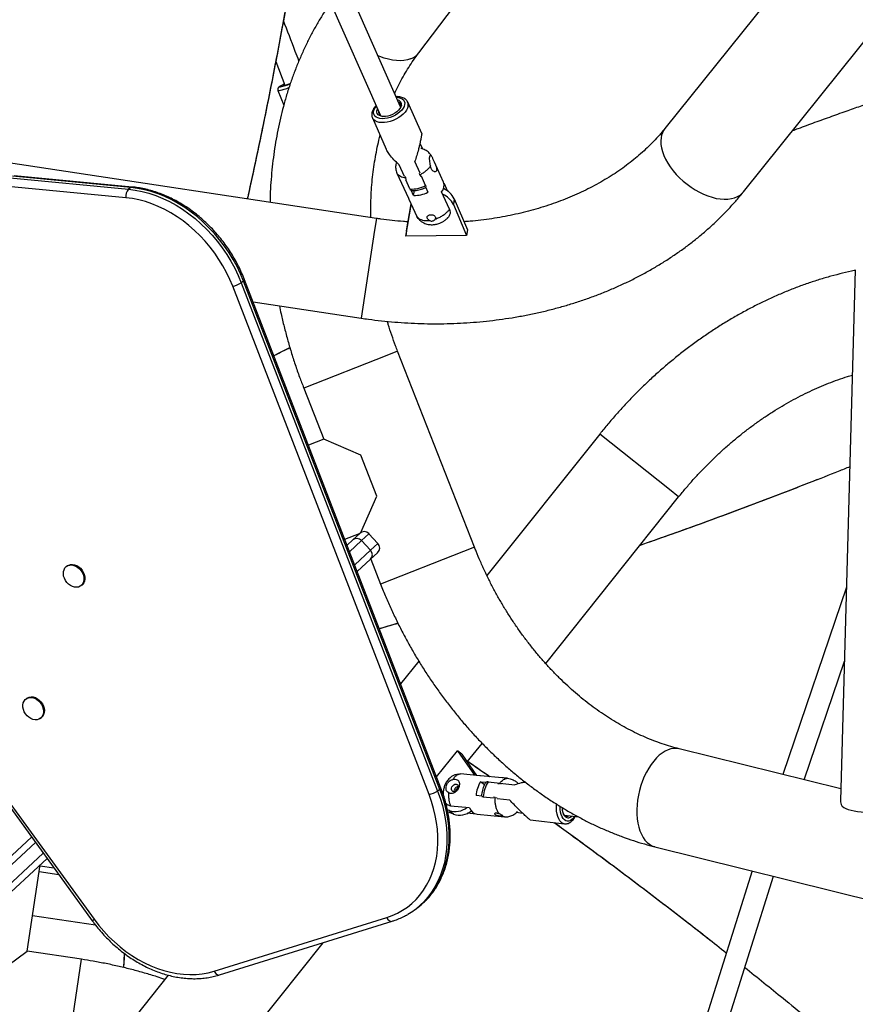
# Model space of a CAD drawing. Units: inches. Extents: x -317 to 226, y -182 to 273.
# Drawn here: x -73 to -49, y 29 to 57 of the extents above; entities that cross this region are included whole.
import ezdxf

# ---------------------------------------------------------------- set-up
doc = ezdxf.new("R2010")
doc.units = ezdxf.units.IN
doc.header["$MEASUREMENT"] = 0
doc.layers.add('CONTOUR', color=7, linetype='Continuous')

msp = doc.modelspace()

# ---------------------------------------------------------------- linework, layer by layer
at = {"layer": 'CONTOUR'}
for p, q in [((-52.356, 52.119), (-33.51, 75.602)), ((-61.613, 56.075), (-55.037, 64.722)), ((-62.131, 54.54), (-66.327, 63.99)), ((-66.857, 63.643), (-62.702, 54.287)), ((-51.678, 57.557), (-54.598, 53.919)), ((-65.69, 55.832), (-65.425, 55.151)), ((-65.625, 55.005), (-65.461, 54.583)), ((-61.529, 53.774), (-61.926, 54.667)), ((-61.926, 54.667), (-61.923, 54.662)), ((-62.933, 54.22), (-62.935, 54.224)), ((-62.933, 54.22), (-62.537, 53.328)), ((-61.579, 53.499), (-61.508, 53.339)), ((-61.251, 53.134), (-61.24, 53.12)), ((-62.821, 51.359), (-73.68, 52.998)), ((-62.019, 52.549), (-62.169, 52.886)), ((-61.577, 52.647), (-61.726, 52.981)), ((-60.905, 52.392), (-61.164, 52.956)), ((-73.257, 52.512), (-69.886, 52.192)), ((-69.821, 52.239), (-73.192, 52.559)), ((-69.777, 52.253), (-73.148, 52.573)), ((-62.235, 52.647), (-61.906, 51.932)), ((-61.963, 52.46), (-61.986, 52.51)), ((-61.863, 52.197), (-61.98, 52.461)), ((-61.581, 52.6), (-61.596, 52.64)), ((-61.581, 52.6), (-61.558, 52.55)), ((-61.421, 52.295), (-61.538, 52.559)), ((-69.957, 51.948), (-73.328, 52.268)), ((-69.821, 52.239), (-69.886, 52.192)), ((-61.422, 52.254), (-61.353, 52.104)), ((-60.896, 52.368), (-60.791, 52.139)), ((-61.906, 51.932), (-61.894, 51.909)), ((-61.894, 51.909), (-61.666, 51.413)), ((-61.758, 52.015), (-61.827, 52.164)), ((-61.758, 52.015), (-61.737, 52.154)), ((-60.735, 51.619), (-60.963, 52.115)), ((-60.601, 51.913), (-60.625, 51.754)), ((-60.601, 51.913), (-60.227, 51.032)), ((-65.852, 51.83), (-65.86, 51.818)), ((-61.985, 50.849), (-61.832, 51.738)), ((-61.961, 51.008), (-61.83, 51.769)), ((-61.828, 51.765), (-61.832, 51.738)), ((-61.832, 51.738), (-61.826, 51.762)), ((-60.625, 51.754), (-60.251, 50.873)), ((-62.821, 51.359), (-62.871, 51.027)), ((-61.629, 51.358), (-61.666, 51.413)), ((-62.871, 51.027), (-63.25, 48.517)), ((-61.961, 51.008), (-61.985, 50.849)), ((-60.251, 50.873), (-61.985, 50.849)), ((-60.227, 51.032), (-60.251, 50.873)), ((-49.171, 49.894), (-49.591, 34.769)), ((-61.319, 34.945), (-66.916, 49.425)), ((-66.608, 49.573), (-66.673, 49.526)), ((-66.673, 49.526), (-61.075, 35.046)), ((-61.01, 35.094), (-66.608, 49.573)), ((-60.981, 35.131), (-66.579, 49.61)), ((-66.336, 48.982), (-63.25, 48.517)), ((-62.527, 47.453), (-64.891, 46.526)), ((-62.214, 47.576), (-62.527, 47.453)), ((-60.023, 41.99), (-62.214, 47.576)), ((-64.891, 46.526), (-64.32, 45.07)), ((-56.454, 45.216), (-59.67, 41.185)), ((-54.469, 43.633), (-56.454, 45.216)), ((-64.32, 45.07), (-64.757, 44.898)), ((-63.267, 44.61), (-64.32, 45.07)), ((-62.81, 43.447), (-63.267, 44.61)), ((-50.257, 43.914), (-50.247, 43.918)), ((-54.206, 43.423), (-54.469, 43.633)), ((-63.263, 42.409), (-62.81, 43.447)), ((-57.995, 38.675), (-54.206, 43.423)), ((-63.721, 42.217), (-63.298, 42.382)), ((-63.495, 42.2), (-63.296, 42.385)), ((-63.031, 42.374), (-63.241, 42.18)), ((-62.776, 42.099), (-63.031, 42.374)), ((-63.657, 42.051), (-63.495, 42.2)), ((-63.241, 42.18), (-63.584, 41.863)), ((-62.987, 41.904), (-63.241, 42.18)), ((-62.987, 41.904), (-62.776, 42.099)), ((-63.438, 41.486), (-62.987, 41.904)), ((-62.787, 41.834), (-62.986, 41.65)), ((-60.337, 41.868), (-62.7, 40.941)), ((-60.023, 41.99), (-60.337, 41.868)), ((-62.986, 41.65), (-63.366, 41.298)), ((-62.98, 41.655), (-62.7, 40.941)), ((-71.626, 41.463), (-71.65, 41.445)), ((-77.974, 41.06), (-70.92, 31.352)), ((-77.92, 41.099), (-70.866, 31.392)), ((-71.246, 40.889), (-71.221, 40.907)), ((-49.422, 40.857), (-51.24, 35.516)), ((-61.614, 38.749), (-62.13, 38.102)), ((-50.631, 35.365), (-49.481, 38.744)), ((-72.779, 37.689), (-72.803, 37.671)), ((-72.399, 37.115), (-72.374, 37.133)), ((-61.103, 35.447), (-60.506, 36.195)), ((-60.506, 36.195), (-60.024, 35.495)), ((-60.381, 36.095), (-60.506, 36.195)), ((-60.229, 35.875), (-59.806, 36.404)), ((-49.582, 35.105), (-54.19, 36.249)), ((-60.381, 36.095), (-59.964, 35.49)), ((-60.485, 35.528), (-60.419, 35.532)), ((-59.876, 35.482), (-60.419, 35.532)), ((-59.85, 35.481), (-59.876, 35.482)), ((-59.232, 35.424), (-59.85, 35.481)), ((-61.01, 35.094), (-61.075, 35.046)), ((-59.852, 35.311), (-59.692, 35.296)), ((-59.74, 35.221), (-59.852, 35.311)), ((-59.637, 35.312), (-58.879, 35.226)), ((-59.36, 35.265), (-59.309, 35.26)), ((-58.781, 35.256), (-58.831, 35.307)), ((-59.816, 34.9), (-59.977, 34.915)), ((-59.773, 34.881), (-59.486, 34.848)), ((-59.434, 34.865), (-59.485, 34.87)), ((-59.434, 34.865), (-59.377, 34.856)), ((-59.381, 34.836), (-59.018, 34.795)), ((-60.745, 34.487), (-60.797, 34.508)), ((-60.706, 34.622), (-60.163, 34.572)), ((-60.62, 34.387), (-60.785, 34.453)), ((-60.62, 34.387), (-60.745, 34.487)), ((-59.977, 34.388), (-60.23, 34.411)), ((-59.952, 34.383), (-59.168, 34.311)), ((-59.167, 34.312), (-59.228, 34.327)), ((-58.647, 34.41), (-58.832, 34.431)), ((-58.438, 34.226), (-57.455, 34.113)), ((-57.459, 34.354), (-57.061, 34.308)), ((-74.692, 31.843), (-72.649, 33.732)), ((-72.538, 33.579), (-74.7, 31.58)), ((-54.883, 33.458), (-39.877, 29.734)), ((-74.445, 31.304), (-72.316, 33.274)), ((-72.205, 33.121), (-74.183, 31.292)), ((-72.77, 30.485), (-72.399, 32.942)), ((-72.403, 32.916), (-72.013, 32.857)), ((-71.868, 32.656), (-72.43, 32.741)), ((-52.111, 32.77), (-54.894, 23.95)), ((-54.34, 23.631), (-51.503, 32.62)), ((-61.741, 31.653), (-61.676, 31.7)), ((-70.823, 31.225), (-72.618, 31.495)), ((-67.444, 29.915), (-62.527, 31.445)), ((-70.92, 31.352), (-70.866, 31.392)), ((-67.291, 29.807), (-62.374, 31.337)), ((-68.073, 26.042), (-64.336, 30.726)), ((-73.695, 29.803), (-72.77, 30.485)), ((-71.223, 30.252), (-72.77, 30.485)), ((-70.004, 30.42), (-70.028, 30.018)), ((-70.001, 30.418), (-70.026, 30.017)), ((-71.602, 27.742), (-71.223, 30.252)), ((-68.753, 29.8), (-70.32, 27.835))]:
    msp.add_line(p, q, dxfattribs=at)
at = {"layer": 'CONTOUR', "flags": 128}
for points in [[(-61.848, 55.902), (-61.937, 55.874), (-62.034, 55.857), (-62.137, 55.849), (-62.247, 55.853), (-62.361, 55.866), (-62.479, 55.891), (-62.6, 55.925), (-62.723, 55.969), (-62.775, 55.991)], [(-65.625, 55.005), (-65.624, 55.004), (-65.612, 55.001), (-65.588, 55.004), (-65.551, 55.011), (-65.502, 55.024), (-65.444, 55.042), (-65.377, 55.063), (-65.313, 55.085)], [(-65.529, 55.145), (-65.541, 55.138), (-65.567, 55.122), (-65.579, 55.111), (-65.578, 55.105), (-65.563, 55.103), (-65.556, 55.104)], [(-65.441, 55.177), (-65.448, 55.173), (-65.474, 55.157), (-65.487, 55.147), (-65.486, 55.141), (-65.473, 55.14), (-65.447, 55.145), (-65.408, 55.154), (-65.36, 55.169), (-65.303, 55.188), (-65.273, 55.198)], [(-62.25, 54.809), (-62.192, 54.803), (-62.134, 54.788), (-62.086, 54.765), (-62.049, 54.733), (-62.024, 54.695), (-62.013, 54.65), (-62.015, 54.602)], [(-61.914, 54.558), (-61.93, 54.502), (-61.959, 54.445), (-62.001, 54.388), (-62.053, 54.332), (-62.115, 54.279), (-62.185, 54.231), (-62.262, 54.188), (-62.343, 54.151), (-62.426, 54.123), (-62.509, 54.102), (-62.59, 54.09), (-62.667, 54.088), (-62.738, 54.094), (-62.801, 54.11), (-62.854, 54.135), (-62.896, 54.167), (-62.926, 54.206), (-62.933, 54.22)], [(-62.015, 54.602), (-62.03, 54.55), (-62.058, 54.497), (-62.099, 54.444), (-62.15, 54.393), (-62.211, 54.345), (-62.279, 54.302), (-62.352, 54.266), (-62.429, 54.236), (-62.507, 54.215), (-62.582, 54.202), (-62.655, 54.199), (-62.721, 54.204), (-62.779, 54.219), (-62.827, 54.243), (-62.864, 54.275), (-62.888, 54.313), (-62.9, 54.357), (-62.898, 54.406), (-62.882, 54.458), (-62.854, 54.511), (-62.821, 54.555)], [(-62.107, 54.581), (-62.121, 54.535), (-62.148, 54.488), (-62.188, 54.441), (-62.237, 54.397), (-62.295, 54.356), (-62.359, 54.322), (-62.427, 54.294), (-62.496, 54.275), (-62.563, 54.264), (-62.627, 54.263), (-62.684, 54.27), (-62.732, 54.287), (-62.769, 54.312), (-62.794, 54.345), (-62.807, 54.383), (-62.806, 54.426), (-62.791, 54.472), (-62.788, 54.48)], [(-62.13, 54.543), (-62.144, 54.499), (-62.155, 54.479)], [(-54.708, 53.658), (-54.716, 53.565), (-54.712, 53.467), (-54.695, 53.365), (-54.667, 53.26), (-54.628, 53.152), (-54.577, 53.043), (-54.516, 52.933), (-54.445, 52.825), (-54.365, 52.718), (-54.276, 52.614), (-54.179, 52.514), (-54.075, 52.419), (-53.966, 52.33), (-53.852, 52.248), (-53.735, 52.172), (-53.615, 52.105), (-53.493, 52.047), (-53.372, 51.998), (-53.251, 51.959), (-53.133, 51.93), (-53.018, 51.912), (-52.907, 51.904), (-52.802, 51.907), (-52.703, 51.921), (-52.612, 51.946), (-52.529, 51.98), (-52.455, 52.025), (-52.391, 52.079), (-52.356, 52.119)], [(-69.886, 52.192), (-69.692, 52.167), (-69.497, 52.128), (-69.301, 52.075), (-69.105, 52.009), (-68.911, 51.93), (-68.719, 51.839), (-68.53, 51.735), (-68.345, 51.619), (-68.164, 51.491), (-67.988, 51.353), (-67.819, 51.205), (-67.656, 51.047), (-67.5, 50.88), (-67.353, 50.705), (-67.215, 50.522), (-67.085, 50.333), (-66.966, 50.138), (-66.857, 49.938), (-66.76, 49.733), (-66.673, 49.526)], [(-66.608, 49.573), (-66.695, 49.78), (-66.792, 49.985), (-66.901, 50.185), (-67.02, 50.38), (-67.15, 50.569), (-67.288, 50.752), (-67.435, 50.927), (-67.591, 51.094), (-67.754, 51.252), (-67.923, 51.401), (-68.099, 51.539), (-68.28, 51.666), (-68.465, 51.782), (-68.654, 51.886), (-68.846, 51.978), (-69.04, 52.056), (-69.236, 52.122), (-69.432, 52.175), (-69.627, 52.214), (-69.821, 52.239)], [(-66.916, 49.425), (-66.998, 49.621), (-67.091, 49.815), (-67.194, 50.004), (-67.307, 50.189), (-67.429, 50.368), (-67.56, 50.541), (-67.699, 50.706), (-67.846, 50.864), (-68.001, 51.014), (-68.161, 51.154), (-68.327, 51.285), (-68.498, 51.406), (-68.674, 51.515), (-68.853, 51.614), (-69.035, 51.701), (-69.219, 51.775), (-69.403, 51.838), (-69.589, 51.887), (-69.774, 51.924), (-69.957, 51.948)], [(-66.608, 49.573), (-66.592, 49.586), (-66.582, 49.598), (-66.578, 49.607), (-66.579, 49.61)], [(-71.658, 41.439), (-71.613, 41.466), (-71.561, 41.482), (-71.504, 41.485), (-71.445, 41.474), (-71.386, 41.452), (-71.329, 41.417), (-71.277, 41.372), (-71.233, 41.319), (-71.197, 41.26), (-71.171, 41.196), (-71.157, 41.132), (-71.155, 41.069), (-71.164, 41.01), (-71.186, 40.958), (-71.218, 40.914), (-71.259, 40.88), (-71.308, 40.858), (-71.363, 40.849), (-71.421, 40.853), (-71.481, 40.87), (-71.539, 40.898), (-71.593, 40.938), (-71.642, 40.987), (-71.682, 41.044), (-71.713, 41.106), (-71.733, 41.17), (-71.741, 41.234), (-71.738, 41.295), (-71.722, 41.351), (-71.695, 41.4), (-71.658, 41.439)], [(-71.626, 41.463), (-71.589, 41.484), (-71.536, 41.5), (-71.479, 41.503), (-71.42, 41.492), (-71.361, 41.469), (-71.305, 41.435), (-71.253, 41.39), (-71.208, 41.337), (-71.173, 41.277), (-71.147, 41.214), (-71.133, 41.15), (-71.13, 41.087), (-71.14, 41.028), (-71.161, 40.975), (-71.193, 40.931), (-71.221, 40.907)], [(-72.883, 37.554), (-72.861, 37.606), (-72.829, 37.649), (-72.787, 37.682), (-72.737, 37.703), (-72.682, 37.711), (-72.624, 37.707), (-72.564, 37.689), (-72.506, 37.66), (-72.452, 37.619), (-72.404, 37.569), (-72.364, 37.512), (-72.334, 37.451), (-72.315, 37.386), (-72.307, 37.322), (-72.312, 37.261), (-72.328, 37.206), (-72.356, 37.158), (-72.393, 37.12), (-72.439, 37.092), (-72.492, 37.078), (-72.549, 37.076), (-72.608, 37.087), (-72.667, 37.111), (-72.723, 37.146), (-72.775, 37.191), (-72.819, 37.245), (-72.854, 37.305), (-72.879, 37.368), (-72.892, 37.432), (-72.894, 37.495), (-72.883, 37.554)], [(-72.779, 37.689), (-72.762, 37.7), (-72.713, 37.721), (-72.658, 37.729), (-72.599, 37.725), (-72.54, 37.707), (-72.482, 37.677), (-72.428, 37.637), (-72.38, 37.587), (-72.34, 37.53), (-72.31, 37.468), (-72.291, 37.404), (-72.283, 37.34), (-72.287, 37.279), (-72.304, 37.223), (-72.331, 37.176), (-72.369, 37.137), (-72.374, 37.133)], [(-54.508, 36.221), (-54.593, 36.182), (-54.677, 36.129), (-54.759, 36.064), (-54.84, 35.988), (-54.917, 35.901), (-54.991, 35.803), (-55.06, 35.697), (-55.125, 35.582), (-55.184, 35.46), (-55.236, 35.333), (-55.282, 35.201), (-55.32, 35.065), (-55.351, 34.928), (-55.375, 34.789), (-55.39, 34.652), (-55.397, 34.516), (-55.395, 34.384), (-55.386, 34.256), (-55.368, 34.134), (-55.342, 34.018), (-55.309, 33.911), (-55.268, 33.813), (-55.219, 33.725), (-55.165, 33.648), (-55.104, 33.582), (-55.038, 33.529), (-54.967, 33.488), (-54.892, 33.461), (-54.883, 33.458)], [(-61.503, 31.841), (-61.403, 31.938), (-61.286, 32.069), (-61.18, 32.211), (-61.085, 32.363), (-61.001, 32.523), (-60.928, 32.692), (-60.867, 32.869), (-60.818, 33.052), (-60.781, 33.242), (-60.757, 33.438), (-60.745, 33.638), (-60.746, 33.841), (-60.759, 34.048), (-60.785, 34.256), (-60.823, 34.466), (-60.874, 34.676), (-60.936, 34.886), (-61.01, 35.094)], [(-61.01, 35.094), (-60.994, 35.107), (-60.984, 35.118), (-60.981, 35.128), (-60.981, 35.131)], [(-60.614, 35.027), (-60.645, 35.036), (-60.668, 35.058), (-60.681, 35.088), (-60.681, 35.125), (-60.669, 35.162), (-60.646, 35.196), (-60.616, 35.223), (-60.581, 35.239), (-60.546, 35.242), (-60.515, 35.233), (-60.492, 35.211), (-60.48, 35.181), (-60.479, 35.145), (-60.491, 35.107), (-60.514, 35.073), (-60.544, 35.046), (-60.579, 35.03), (-60.614, 35.027)], [(-60.602, 35.026), (-60.603, 35.043), (-60.597, 35.08)], [(-62.527, 31.445), (-62.37, 31.501), (-62.218, 31.57), (-62.074, 31.65), (-61.938, 31.742), (-61.81, 31.845), (-61.69, 31.959), (-61.58, 32.083), (-61.48, 32.217), (-61.389, 32.361), (-61.31, 32.513), (-61.241, 32.673), (-61.183, 32.84), (-61.137, 33.014), (-61.102, 33.193), (-61.079, 33.378), (-61.068, 33.567), (-61.069, 33.76), (-61.081, 33.956), (-61.106, 34.153), (-61.142, 34.352), (-61.189, 34.55), (-61.249, 34.749), (-61.319, 34.945)], [(-61.075, 35.046), (-61.001, 34.838), (-60.939, 34.629), (-60.888, 34.419), (-60.85, 34.209), (-60.824, 34.001), (-60.811, 33.794), (-60.81, 33.59), (-60.822, 33.39), (-60.846, 33.195), (-60.883, 33.005), (-60.932, 32.822), (-60.993, 32.645), (-61.066, 32.476), (-61.15, 32.315), (-61.245, 32.164), (-61.351, 32.022), (-61.468, 31.891), (-61.56, 31.801)], [(-57.551, 34.158), (-57.59, 34.199), (-57.623, 34.253), (-57.651, 34.317), (-57.672, 34.39), (-57.685, 34.47), (-57.691, 34.555), (-57.69, 34.642), (-57.687, 34.672)], [(-57.463, 34.222), (-57.498, 34.261), (-57.529, 34.312), (-57.553, 34.373), (-57.57, 34.443), (-57.58, 34.519), (-57.583, 34.6), (-57.582, 34.608)], [(-49.547, 34.613), (-49.502, 34.581), (-49.444, 34.551), (-49.374, 34.524), (-49.293, 34.5), (-49.202, 34.48), (-49.104, 34.464), (-49.001, 34.452), (-48.908, 34.445)], [(-57.456, 34.351), (-57.486, 34.386), (-57.493, 34.397)], [(-57.174, 34.321), (-57.206, 34.275), (-57.248, 34.232), (-57.291, 34.202), (-57.336, 34.186), (-57.38, 34.184), (-57.423, 34.196), (-57.463, 34.222)], [(-62.527, 31.445), (-62.51, 31.414), (-62.49, 31.386), (-62.468, 31.364), (-62.444, 31.347), (-62.419, 31.337), (-62.395, 31.333), (-62.374, 31.337)], [(-70.866, 31.392), (-70.733, 31.219), (-70.592, 31.053), (-70.444, 30.895), (-70.288, 30.746), (-70.126, 30.606), (-69.958, 30.475), (-69.786, 30.356), (-69.609, 30.247), (-69.428, 30.149), (-69.245, 30.064), (-69.06, 29.991), (-68.874, 29.93), (-68.688, 29.882), (-68.503, 29.847), (-68.318, 29.825), (-68.136, 29.817), (-67.957, 29.821), (-67.781, 29.839), (-67.61, 29.871), (-67.444, 29.915)], [(-67.444, 29.915), (-67.427, 29.883), (-67.407, 29.856), (-67.385, 29.833), (-67.361, 29.817), (-67.336, 29.807), (-67.312, 29.803), (-67.291, 29.807)]]:
    msp.add_lwpolyline(points, dxfattribs=at)
at = {"layer": 'CONTOUR'}
for centre, radius, start, end in [((-62.034, 56.402), 0.533, 290.3986, 322.1865), ((-65.951, 56.925), 1.863, 282.227, 291.1971), ((-64.769, 53.74), 1.597, 114.9158, 118.4189), ((-62.239, 54.602), 0.134, 351.109, 80.3651), ((-62.238, 54.565), 0.11, 348.665, 60.5554), ((-62.096, 54.594), 0.185, 348.6121, 21.3857), ((-62.632, 54.388), 0.125, 171.3311, 266.0676), ((-54.177, 53.586), 0.536, 141.7197, 172.3447), ((-69.69, 52.002), 0.273, 135.9534, 191.4635), ((-69.782, 52.19), 0.0626, 85.7786, 128.9044), ((-61.818, 53.041), 0.846, 266.9793, 297.9976), ((-61.165, 52.302), 0.275, 317.1981, 19.2226), ((-61.143, 51.655), 0.6, 25.508, 67.1546), ((-61.726, 52.831), 0.817, 267.7851, 297.1918), ((-61.166, 51.496), 0.6, 25.4993, 66.9781), ((-67.07, 50.138), 0.73, 282.1283, 302.9304), ((-63.168, 42.247), 0.188, 42.7707, 132.7707), ((-63.379, 42.063), 0.18, 40.4297, 130.2206), ((-62.914, 41.972), 0.188, 312.7707, 42.7707), ((-63.114, 41.777), 0.18, 315.3208, 45.1117), ((-54.307, 35.742), 0.52, 77.0482, 112.7908), ((-60.466, 35.044), 0.136, 95.5846, 164.6154), ((-60.385, 34.979), 0.196, 118.559, 164.2756), ((-59.161, 34.875), 0.817, 147.7867, 177.1933), ((-58.904, 34.844), 0.87, 147.4289, 177.5511), ((-61.472, 35.659), 0.73, 282.1283, 302.9304), ((-60.576, 35), 0.54, 251.7111, 308.7509), ((-59.9, 34.653), 0.275, 197.1984, 259.224), ((-57.151, 34.562), 0.378, 178.3622, 221.4589), ((-60.45, 34.901), 0.541, 251.7247, 309.0001), ((-57.386, 34.429), 0.105, 227.7232, 301.0653), ((-57.353, 34.41), 0.128, 230.4347, 321.2473), ((-57.434, 34.286), 0.174, 227.5258, 262.9936), ((-62.951, 33.317), 2.057, 299.8733, 312.5073), ((-62.886, 33.365), 2.058, 306.0073, 312.2211)]:
    msp.add_arc(centre, radius, start, end, dxfattribs=at)
for points, knots in [([(-65.03, 59.529), (-65.07, 59.282), (-65.203, 58.469), (-65.449, 57.094), (-65.768, 55.405), (-66.108, 53.724), (-66.355, 52.561), (-66.489, 51.96), (-66.499, 51.915)], [0, 0, 0, 0, 0.096734, 0.318289, 0.539844, 0.76141, 0.98193, 1, 1, 1, 1]), ([(-65.03, 59.528), (-65.071, 59.277), (-65.204, 58.458), (-65.451, 57.078), (-65.771, 55.386), (-66.111, 53.703), (-66.357, 52.547), (-66.489, 51.952), (-66.498, 51.914)], [0, 0, 0, 0, 0.09849, 0.320365, 0.542241, 0.764127, 0.984965, 1, 1, 1, 1]), ([(-64.129, 57.5), (-64.15, 57.47), (-64.232, 57.353), (-64.367, 57.14), (-64.532, 56.863), (-64.688, 56.577), (-64.835, 56.284), (-64.973, 55.983), (-65.101, 55.675), (-65.22, 55.36), (-65.329, 55.039), (-65.428, 54.713), (-65.517, 54.38), (-65.595, 54.043), (-65.664, 53.701), (-65.722, 53.354), (-65.77, 53.004), (-65.808, 52.65), (-65.835, 52.293), (-65.849, 52.015), (-65.852, 51.856), (-65.852, 51.817)], [0, 0, 0, 0, 0.019347, 0.07525, 0.131273, 0.187412, 0.243662, 0.300017, 0.356469, 0.413012, 0.469637, 0.526336, 0.583102, 0.639926, 0.696801, 0.753719, 0.810674, 0.867661, 0.924672, 0.981704, 1, 1, 1, 1]), ([(-65.026, 55.85), (-65.061, 55.939), (-65.209, 56.32), (-65.357, 56.701), (-65.47, 56.992)], [0, 0, 0, 0, 0.234333, 1, 1, 1, 1]), ([(-62.298, 54.916), (-62.287, 54.941), (-62.24, 55.046), (-62.151, 55.223), (-62.03, 55.448), (-61.9, 55.663), (-61.762, 55.874), (-61.663, 56.007), (-61.613, 56.075)], [0, 0, 0, 0, 0.05772, 0.243513, 0.429817, 0.616715, 0.804297, 1, 1, 1, 1]), ([(-50.957, 53.861), (-50.904, 53.881), (-50.692, 53.961), (-50.32, 54.096), (-49.846, 54.267), (-49.397, 54.428), (-48.962, 54.582), (-48.52, 54.736), (-48.037, 54.903), (-47.513, 55.082), (-47.149, 55.206), (-46.961, 55.27)], [0, 0, 0, 0, 0.0402997, 0.1601653, 0.2806132, 0.3971748, 0.4973466, 0.6077139, 0.728278, 0.8590398, 1, 1, 1, 1]), ([(-65.54, 55.14), (-65.54, 55.14), (-65.555, 55.132), (-65.573, 55.121), (-65.594, 55.106), (-65.609, 55.092), (-65.622, 55.073), (-65.63, 55.049), (-65.632, 55.024), (-65.626, 55.01), (-65.623, 55.005)], [0, 0, 0, 0, 0.013713, 0.289907, 0.496337, 0.631814, 0.731882, 0.835219, 0.943106, 1, 1, 1, 1]), ([(-61.924, 54.66), (-61.925, 54.663), (-61.931, 54.684), (-61.954, 54.716), (-61.991, 54.755), (-62.037, 54.785), (-62.092, 54.808), (-62.155, 54.822), (-62.211, 54.829), (-62.246, 54.827), (-62.258, 54.826)], [0, 0, 0, 0, 0.031619, 0.174525, 0.316395, 0.461025, 0.611394, 0.767933, 0.928624, 1, 1, 1, 1]), ([(-62.829, 54.573), (-62.838, 54.563), (-62.865, 54.535), (-62.9, 54.486), (-62.931, 54.426), (-62.949, 54.367), (-62.954, 54.312), (-62.95, 54.264), (-62.939, 54.237), (-62.934, 54.225)], [0, 0, 0, 0, 0.089805, 0.260365, 0.432307, 0.603251, 0.750921, 0.893534, 1, 1, 1, 1]), ([(-54.598, 53.919), (-54.623, 53.888), (-54.699, 53.795), (-54.834, 53.641), (-55.008, 53.459), (-55.191, 53.284), (-55.385, 53.114), (-55.587, 52.95), (-55.798, 52.792), (-56.018, 52.641), (-56.247, 52.497), (-56.483, 52.359), (-56.728, 52.228), (-56.98, 52.105), (-57.24, 51.989), (-57.506, 51.88), (-57.779, 51.779), (-58.058, 51.687), (-58.343, 51.602), (-58.633, 51.526), (-58.928, 51.458), (-59.228, 51.399), (-59.531, 51.349), (-59.839, 51.308), (-60.104, 51.279), (-60.267, 51.267), (-60.325, 51.263)], [0, 0, 0, 0, 0.021417, 0.065887, 0.110188, 0.154287, 0.198206, 0.241966, 0.285587, 0.329089, 0.37249, 0.415806, 0.459051, 0.502239, 0.54538, 0.588486, 0.631564, 0.674621, 0.717664, 0.760697, 0.803726, 0.846751, 0.889777, 0.932804, 0.975834, 1, 1, 1, 1]), ([(-62.98, 51.383), (-62.981, 51.396), (-62.984, 51.51), (-62.981, 51.723), (-62.971, 52.022), (-62.951, 52.318), (-62.922, 52.61), (-62.884, 52.897), (-62.836, 53.179), (-62.781, 53.457), (-62.737, 53.637), (-62.714, 53.727)], [0, 0, 0, 0, 0.015141, 0.13823, 0.261309, 0.384382, 0.50746, 0.630554, 0.753681, 0.876857, 1, 1, 1, 1]), ([(-61.529, 53.773), (-61.529, 53.773), (-61.528, 53.771), (-61.529, 53.759), (-61.531, 53.737), (-61.536, 53.709), (-61.543, 53.673), (-61.551, 53.629), (-61.562, 53.575), (-61.578, 53.504), (-61.598, 53.418), (-61.628, 53.295), (-61.669, 53.149), (-61.705, 53.039), (-61.725, 52.984), (-61.726, 52.981)], [0, 0, 0, 0, 0.032442, 0.097206, 0.149758, 0.203972, 0.254808, 0.307236, 0.370395, 0.43536, 0.534631, 0.636496, 0.811683, 0.991469, 1, 1, 1, 1]), ([(-62.169, 52.886), (-62.171, 52.888), (-62.224, 52.931), (-62.324, 53.024), (-62.425, 53.143), (-62.488, 53.235), (-62.518, 53.286), (-62.531, 53.317), (-62.536, 53.329)], [0, 0, 0, 0, 0.016951, 0.3464909, 0.6858857, 0.8064232, 0.9283906, 1, 1, 1, 1]), ([(-61.245, 53.125), (-61.263, 53.155), (-61.301, 53.22), (-61.396, 53.294), (-61.486, 53.339), (-61.542, 53.348), (-61.556, 53.35)], [0, 0, 0, 0, 0.263113, 0.583519, 0.89992, 1, 1, 1, 1]), ([(-61.244, 53.126), (-61.25, 53.135), (-61.261, 53.155), (-61.281, 53.16), (-61.299, 53.145), (-61.311, 53.107), (-61.314, 53.047), (-61.308, 52.974), (-61.295, 52.903), (-61.286, 52.862), (-61.282, 52.845)], [0, 0, 0, 0, 0.1012625, 0.2177905, 0.3432343, 0.4790787, 0.621894, 0.7651988, 0.9016309, 1, 1, 1, 1]), ([(-61.24, 53.12), (-61.235, 53.109), (-61.222, 53.078), (-61.191, 53.013), (-61.15, 52.926), (-61.116, 52.845), (-61.1, 52.777), (-61.101, 52.728), (-61.117, 52.698), (-61.143, 52.684), (-61.18, 52.689), (-61.223, 52.718), (-61.261, 52.772), (-61.275, 52.822), (-61.282, 52.845)], [0, 0, 0, 0, 0.056051, 0.159326, 0.261945, 0.365102, 0.438345, 0.511931, 0.577771, 0.644816, 0.721836, 0.81319, 0.915138, 1, 1, 1, 1]), ([(-62.249, 52.959), (-62.255, 52.939), (-62.274, 52.88), (-62.275, 52.795), (-62.261, 52.711), (-62.244, 52.669), (-62.235, 52.647)], [0, 0, 0, 0, 0.194942, 0.564312, 0.774651, 1, 1, 1, 1]), ([(-61.282, 52.845), (-61.299, 52.821), (-61.334, 52.775), (-61.406, 52.709), (-61.488, 52.649), (-61.55, 52.616), (-61.581, 52.6)], [0, 0, 0, 0, 0.249916, 0.499833, 0.749916, 1, 1, 1, 1]), ([(-61.986, 52.51), (-62.014, 52.514), (-62.069, 52.52), (-62.14, 52.547), (-62.194, 52.586), (-62.227, 52.621), (-62.233, 52.644), (-62.234, 52.647)], [0, 0, 0, 0, 0.2368, 0.473601, 0.717227, 0.960854, 1, 1, 1, 1]), ([(-62.001, 52.549), (-61.999, 52.543), (-61.994, 52.529), (-61.989, 52.517), (-61.986, 52.51)], [0, 0, 0, 0, 0.404326, 1, 1, 1, 1]), ([(-66.579, 49.61), (-66.592, 49.644), (-66.631, 49.742), (-66.702, 49.901), (-66.795, 50.086), (-66.897, 50.268), (-67.008, 50.445), (-67.127, 50.617), (-67.254, 50.783), (-67.389, 50.943), (-67.53, 51.096), (-67.678, 51.241), (-67.832, 51.379), (-67.991, 51.509), (-68.155, 51.629), (-68.323, 51.74), (-68.495, 51.842), (-68.67, 51.933), (-68.847, 52.014), (-69.026, 52.084), (-69.206, 52.143), (-69.387, 52.191), (-69.565, 52.226), (-69.695, 52.245), (-69.764, 52.252), (-69.777, 52.253)], [0, 0, 0, 0, 0.024576, 0.07066, 0.116746, 0.162832, 0.20892, 0.255008, 0.301099, 0.347193, 0.393291, 0.439393, 0.4855, 0.531614, 0.577732, 0.623855, 0.669981, 0.716107, 0.762228, 0.808339, 0.854434, 0.900504, 0.946541, 0.990016, 1, 1, 1, 1]), ([(-61.844, 52.166), (-61.844, 52.166), (-61.849, 52.169), (-61.855, 52.182), (-61.861, 52.194), (-61.863, 52.197)], [0, 0, 0, 0, 0.019398, 0.780039, 1, 1, 1, 1]), ([(-61.811, 52.156), (-61.796, 52.154), (-61.757, 52.151), (-61.69, 52.156), (-61.611, 52.168), (-61.533, 52.19), (-61.466, 52.214), (-61.428, 52.233), (-61.415, 52.239)], [0, 0, 0, 0, 0.121716, 0.316333, 0.510394, 0.703349, 0.895512, 1, 1, 1, 1]), ([(-61.421, 52.295), (-61.417, 52.286), (-61.411, 52.273), (-61.404, 52.267), (-61.403, 52.265)], [0, 0, 0, 0, 0.705856, 1, 1, 1, 1]), ([(-63.25, 48.517), (-63.182, 48.507), (-62.99, 48.479), (-62.673, 48.44), (-62.299, 48.404), (-61.924, 48.378), (-61.548, 48.362), (-61.174, 48.355), (-60.8, 48.359), (-60.427, 48.373), (-60.055, 48.397), (-59.686, 48.431), (-59.319, 48.475), (-58.954, 48.529), (-58.593, 48.593), (-58.235, 48.667), (-57.882, 48.75), (-57.532, 48.843), (-57.188, 48.946), (-56.849, 49.059), (-56.515, 49.181), (-56.187, 49.312), (-55.865, 49.453), (-55.55, 49.602), (-55.243, 49.76), (-54.942, 49.928), (-54.65, 50.103), (-54.366, 50.287), (-54.09, 50.479), (-53.823, 50.679), (-53.565, 50.887), (-53.317, 51.102), (-53.079, 51.324), (-52.85, 51.554), (-52.632, 51.789), (-52.469, 51.979), (-52.379, 52.09), (-52.356, 52.119)], [0, 0, 0, 0, 0.0160811, 0.0456646, 0.0752508, 0.1048392, 0.1344302, 0.164024, 0.1936209, 0.2232213, 0.252825, 0.2824321, 0.3120425, 0.3416557, 0.3712712, 0.4008881, 0.4305052, 0.4601211, 0.4897343, 0.5193428, 0.5489443, 0.5785363, 0.6081158, 0.6376797, 0.6672243, 0.6967459, 0.7262402, 0.755703, 0.7851298, 0.8145161, 0.8438573, 0.8731491, 0.9023873, 0.9315679, 0.9606878, 0.989744, 1, 1, 1, 1]), ([(-61.145, 51.34), (-61.106, 51.354), (-61.033, 51.381), (-60.934, 51.437), (-60.852, 51.496), (-60.785, 51.557), (-60.751, 51.599), (-60.735, 51.619)], [0, 0, 0, 0, 0.236259, 0.440199, 0.644139, 0.82207, 1, 1, 1, 1]), ([(-60.735, 51.619), (-60.726, 51.592), (-60.709, 51.537), (-60.728, 51.452), (-60.764, 51.404), (-60.783, 51.379)], [0, 0, 0, 0, 0.326669, 0.652334, 1, 1, 1, 1]), ([(-61.917, 51.261), (-61.962, 51.264), (-62.114, 51.273), (-62.371, 51.3), (-62.628, 51.331), (-62.777, 51.353), (-62.821, 51.359)], [0, 0, 0, 0, 0.148734, 0.501837, 0.854945, 1, 1, 1, 1]), ([(-61.666, 51.413), (-61.655, 51.399), (-61.632, 51.37), (-61.579, 51.335), (-61.51, 51.31), (-61.421, 51.295), (-61.352, 51.3), (-61.315, 51.302)], [0, 0, 0, 0, 0.17793, 0.355861, 0.559801, 0.763741, 1, 1, 1, 1]), ([(-61.629, 51.358), (-61.611, 51.337), (-61.576, 51.294), (-61.509, 51.248), (-61.442, 51.215), (-61.378, 51.194), (-61.317, 51.183), (-61.255, 51.178), (-61.182, 51.18), (-61.092, 51.194), (-61.003, 51.225), (-60.926, 51.264), (-60.861, 51.307), (-60.811, 51.347), (-60.788, 51.374), (-60.784, 51.38)], [0, 0, 0, 0, 0.0908807, 0.1830099, 0.2614244, 0.3261743, 0.3927056, 0.4542697, 0.518201, 0.6194106, 0.7365795, 0.8063846, 0.8854847, 0.9752854, 1, 1, 1, 1]), ([(-61.315, 51.302), (-61.325, 51.31), (-61.346, 51.325), (-61.366, 51.354), (-61.375, 51.383), (-61.371, 51.411), (-61.354, 51.435), (-61.325, 51.453), (-61.289, 51.463), (-61.25, 51.466), (-61.211, 51.459), (-61.176, 51.444), (-61.151, 51.42), (-61.137, 51.39), (-61.137, 51.362), (-61.143, 51.346), (-61.145, 51.34)], [0, 0, 0, 0, 0.073983, 0.148013, 0.220923, 0.293617, 0.367731, 0.442724, 0.516701, 0.589388, 0.662447, 0.736969, 0.811853, 0.88534, 0.957865, 1, 1, 1, 1]), ([(-61.315, 51.302), (-61.303, 51.297), (-61.279, 51.285), (-61.239, 51.282), (-61.201, 51.289), (-61.169, 51.306), (-61.152, 51.326), (-61.146, 51.338), (-61.145, 51.34)], [0, 0, 0, 0, 0.1917688, 0.3835407, 0.5752787, 0.7671135, 0.9588903, 1, 1, 1, 1]), ([(-49.171, 49.877), (-49.181, 49.875), (-49.301, 49.853), (-49.532, 49.798), (-49.865, 49.714), (-50.197, 49.616), (-50.527, 49.508), (-50.857, 49.389), (-51.185, 49.258), (-51.511, 49.117), (-51.835, 48.966), (-52.156, 48.803), (-52.473, 48.631), (-52.788, 48.448), (-53.098, 48.256), (-53.404, 48.054), (-53.706, 47.843), (-54.003, 47.623), (-54.295, 47.393), (-54.582, 47.156), (-54.863, 46.91), (-55.137, 46.655), (-55.406, 46.393), (-55.667, 46.124), (-55.922, 45.847), (-56.165, 45.569), (-56.341, 45.357), (-56.435, 45.24), (-56.454, 45.216)], [0, 0, 0, 0, 0.003521, 0.044475, 0.085479, 0.126526, 0.167611, 0.20873, 0.249877, 0.291048, 0.332237, 0.373443, 0.414661, 0.455889, 0.497124, 0.538364, 0.579608, 0.620853, 0.6621, 0.703347, 0.744593, 0.785839, 0.827085, 0.868331, 0.909577, 0.950824, 0.989903, 1, 1, 1, 1]), ([(-65.583, 48.869), (-65.568, 48.793), (-65.528, 48.595), (-65.451, 48.276), (-65.356, 47.913), (-65.251, 47.553), (-65.136, 47.195), (-65.016, 46.852), (-64.931, 46.631), (-64.891, 46.526)], [0, 0, 0, 0, 0.095578, 0.249119, 0.402658, 0.556198, 0.709739, 0.863282, 1, 1, 1, 1]), ([(-62.214, 47.576), (-62.234, 47.627), (-62.292, 47.778), (-62.383, 48.031), (-62.461, 48.263), (-62.5, 48.396), (-62.509, 48.426)], [0, 0, 0, 0, 0.181657, 0.538458, 0.895246, 1, 1, 1, 1]), ([(-65.745, 47.452), (-65.742, 47.453), (-65.59, 47.53), (-65.437, 47.606), (-65.286, 47.681)], [0, 0, 0, 0, 0.0154183, 1, 1, 1, 1]), ([(-65.744, 47.45), (-65.733, 47.455), (-65.58, 47.532), (-65.428, 47.608), (-65.286, 47.678)], [0, 0, 0, 0, 0.070911, 1, 1, 1, 1]), ([(-54.206, 43.423), (-54.172, 43.466), (-54.071, 43.592), (-53.897, 43.797), (-53.684, 44.036), (-53.463, 44.268), (-53.237, 44.494), (-53.006, 44.712), (-52.769, 44.923), (-52.527, 45.125), (-52.281, 45.32), (-52.031, 45.506), (-51.777, 45.684), (-51.52, 45.852), (-51.261, 46.011), (-50.998, 46.161), (-50.734, 46.302), (-50.468, 46.432), (-50.201, 46.553), (-49.933, 46.664), (-49.665, 46.764), (-49.438, 46.841), (-49.302, 46.881), (-49.254, 46.895)], [0, 0, 0, 0, 0.025432, 0.075385, 0.125335, 0.175281, 0.225219, 0.275149, 0.32507, 0.37498, 0.42488, 0.474768, 0.524646, 0.574514, 0.624373, 0.674224, 0.724071, 0.773917, 0.823763, 0.873617, 0.923484, 0.973371, 1, 1, 1, 1]), ([(-49.327, 44.283), (-49.437, 44.239), (-50.08, 43.98), (-51.26, 43.521), (-52.87, 42.915), (-54.219, 42.423), (-55.034, 42.139), (-55.307, 42.044)], [0, 0, 0, 0, 0.0558884, 0.3252531, 0.5945611, 0.8639081, 1, 1, 1, 1]), ([(-50.258, 43.916), (-50.595, 43.784), (-51.468, 43.441), (-52.883, 42.911), (-54.229, 42.418), (-55.039, 42.137), (-55.308, 42.043)], [0, 0, 0, 0, 0.202074, 0.521764, 0.8415, 1, 1, 1, 1]), ([(-54.19, 36.249), (-54.23, 36.259), (-54.35, 36.289), (-54.552, 36.349), (-54.795, 36.431), (-55.038, 36.525), (-55.28, 36.63), (-55.521, 36.745), (-55.761, 36.871), (-55.998, 37.008), (-56.234, 37.155), (-56.467, 37.312), (-56.697, 37.479), (-56.924, 37.655), (-57.147, 37.842), (-57.367, 38.037), (-57.582, 38.242), (-57.793, 38.456), (-57.999, 38.678), (-58.2, 38.908), (-58.395, 39.146), (-58.585, 39.392), (-58.768, 39.644), (-58.945, 39.904), (-59.115, 40.17), (-59.278, 40.442), (-59.434, 40.72), (-59.583, 41.003), (-59.723, 41.291), (-59.856, 41.583), (-59.955, 41.817), (-60.009, 41.953), (-60.023, 41.99)], [0, 0, 0, 0, 0.017205, 0.052513, 0.087716, 0.122791, 0.157756, 0.192626, 0.227416, 0.262137, 0.296803, 0.331423, 0.366006, 0.400561, 0.435093, 0.46961, 0.504115, 0.538612, 0.573106, 0.607597, 0.642089, 0.676581, 0.711076, 0.745575, 0.780077, 0.814582, 0.849091, 0.883602, 0.918116, 0.952631, 0.987147, 1, 1, 1, 1]), ([(-62.7, 40.941), (-62.675, 40.877), (-62.603, 40.697), (-62.478, 40.403), (-62.322, 40.061), (-62.157, 39.723), (-61.984, 39.39), (-61.801, 39.062), (-61.611, 38.74), (-61.412, 38.424), (-61.206, 38.115), (-60.992, 37.812), (-60.77, 37.516), (-60.541, 37.227), (-60.305, 36.946), (-60.063, 36.673), (-59.814, 36.409), (-59.558, 36.153), (-59.297, 35.906), (-59.03, 35.668), (-58.757, 35.44), (-58.48, 35.222), (-58.197, 35.014), (-57.91, 34.816), (-57.619, 34.629), (-57.324, 34.452), (-57.026, 34.287), (-56.724, 34.132), (-56.42, 33.99), (-56.113, 33.859), (-55.805, 33.739), (-55.494, 33.632), (-55.187, 33.537), (-54.983, 33.484), (-54.883, 33.458)], [0, 0, 0, 0, 0.017285, 0.049084, 0.080885, 0.112689, 0.144495, 0.176305, 0.208117, 0.239934, 0.271754, 0.303578, 0.335405, 0.367236, 0.399068, 0.430903, 0.462737, 0.494571, 0.526401, 0.558226, 0.590044, 0.621852, 0.653646, 0.685423, 0.71718, 0.748912, 0.780614, 0.812283, 0.843913, 0.875499, 0.907037, 0.938522, 0.969949, 1, 1, 1, 1]), ([(-62.205, 39.824), (-62.36, 39.779), (-62.537, 39.727), (-62.714, 39.675), (-62.736, 39.669)], [0, 0, 0, 0, 0.876428, 1, 1, 1, 1]), ([(-62.204, 39.822), (-62.368, 39.774), (-62.545, 39.722), (-62.722, 39.67), (-62.735, 39.667)], [0, 0, 0, 0, 0.92777, 1, 1, 1, 1]), ([(-60.215, 35.892), (-60.016, 35.755), (-59.807, 35.611), (-59.599, 35.464), (-59.588, 35.457)], [0, 0, 0, 0, 0.948616, 1, 1, 1, 1]), ([(-60.214, 35.893), (-60.022, 35.761), (-59.812, 35.616), (-59.603, 35.469), (-59.586, 35.456)], [0, 0, 0, 0, 0.916178, 1, 1, 1, 1]), ([(-60.485, 35.527), (-60.512, 35.523), (-60.567, 35.514), (-60.641, 35.479), (-60.703, 35.437), (-60.753, 35.392), (-60.794, 35.345), (-60.829, 35.294), (-60.863, 35.23), (-60.896, 35.144), (-60.914, 35.052), (-60.919, 34.984), (-60.917, 34.954), (-60.916, 34.946)], [0, 0, 0, 0, 0.109585, 0.220676, 0.315229, 0.393305, 0.473529, 0.547764, 0.624853, 0.746891, 0.888173, 0.972343, 1, 1, 1, 1]), ([(-60.76, 35.002), (-60.776, 35.012), (-60.806, 35.031), (-60.831, 35.079), (-60.838, 35.136), (-60.827, 35.203), (-60.795, 35.27), (-60.746, 35.328), (-60.692, 35.363), (-60.656, 35.371), (-60.643, 35.374)], [0, 0, 0, 0, 0.125289, 0.241435, 0.366164, 0.500659, 0.641415, 0.782256, 0.916138, 1, 1, 1, 1]), ([(-60.76, 35.002), (-60.748, 34.997), (-60.712, 34.983), (-60.649, 34.983), (-60.577, 35.011), (-60.519, 35.062), (-60.476, 35.124), (-60.451, 35.183), (-60.442, 35.239), (-60.447, 35.287), (-60.467, 35.329), (-60.507, 35.361), (-60.567, 35.379), (-60.618, 35.376), (-60.643, 35.374)], [0, 0, 0, 0, 0.053605, 0.155391, 0.256719, 0.358321, 0.432803, 0.507638, 0.574332, 0.641526, 0.717859, 0.807613, 0.907629, 1, 1, 1, 1]), ([(-60.419, 35.532), (-60.438, 35.529), (-60.474, 35.524), (-60.531, 35.496), (-60.587, 35.449), (-60.624, 35.403), (-60.642, 35.376), (-60.643, 35.374)], [0, 0, 0, 0, 0.228644, 0.457288, 0.719355, 0.981422, 1, 1, 1, 1]), ([(-59.309, 35.26), (-59.292, 35.283), (-59.259, 35.328), (-59.201, 35.374), (-59.141, 35.404), (-59.1, 35.408), (-59.08, 35.409)], [0, 0, 0, 0, 0.250084, 0.500167, 0.750084, 1, 1, 1, 1]), ([(-59.08, 35.409), (-59.096, 35.41), (-59.141, 35.414), (-59.198, 35.42), (-59.222, 35.422), (-59.232, 35.423)], [0, 0, 0, 0, 0.2488632, 0.7073971, 1, 1, 1, 1]), ([(-59.08, 35.409), (-59.057, 35.406), (-59.013, 35.4), (-58.946, 35.376), (-58.888, 35.348), (-58.847, 35.323), (-58.835, 35.31), (-58.832, 35.306)], [0, 0, 0, 0, 0.227842, 0.437476, 0.66315, 0.907534, 1, 1, 1, 1]), ([(-61.497, 31.847), (-61.465, 31.876), (-61.393, 31.943), (-61.291, 32.057), (-61.189, 32.187), (-61.097, 32.326), (-61.014, 32.473), (-60.941, 32.627), (-60.877, 32.788), (-60.824, 32.955), (-60.781, 33.128), (-60.749, 33.306), (-60.727, 33.488), (-60.716, 33.674), (-60.716, 33.863), (-60.727, 34.055), (-60.748, 34.248), (-60.781, 34.442), (-60.823, 34.636), (-60.877, 34.831), (-60.93, 34.996), (-60.968, 35.095), (-60.981, 35.131)], [0, 0, 0, 0, 0.0408035, 0.0918605, 0.1429627, 0.194131, 0.2453819, 0.2967259, 0.3481681, 0.3997085, 0.4513424, 0.5030622, 0.5548575, 0.6067174, 0.6586305, 0.7105859, 0.7625738, 0.8145857, 0.8666146, 0.9186548, 0.9707021, 1, 1, 1, 1]), ([(-59.7, 35.288), (-59.709, 35.276), (-59.732, 35.243), (-59.761, 35.182), (-59.789, 35.108), (-59.81, 35.029), (-59.822, 34.959), (-59.825, 34.917), (-59.826, 34.901)], [0, 0, 0, 0, 0.124127, 0.317914, 0.510808, 0.702404, 0.893133, 1, 1, 1, 1]), ([(-59.68, 35.31), (-59.678, 35.311), (-59.671, 35.314), (-59.654, 35.314), (-59.64, 35.313), (-59.637, 35.312)], [0, 0, 0, 0, 0.253536, 0.832559, 1, 1, 1, 1]), ([(-59.253, 35.252), (-59.264, 35.254), (-59.284, 35.258), (-59.302, 35.26), (-59.309, 35.26)], [0, 0, 0, 0, 0.558945, 1, 1, 1, 1]), ([(-58.879, 35.226), (-58.876, 35.227), (-58.811, 35.251), (-58.712, 35.283), (-58.614, 35.298), (-58.58, 35.303)], [0, 0, 0, 0, 0.032403, 0.662344, 1, 1, 1, 1]), ([(-60.76, 35.002), (-60.76, 34.999), (-60.763, 34.961), (-60.765, 34.886), (-60.754, 34.786), (-60.735, 34.697), (-60.716, 34.647), (-60.706, 34.622)], [0, 0, 0, 0, 0.018578, 0.280645, 0.542712, 0.771356, 1, 1, 1, 1]), ([(-59.773, 34.881), (-59.783, 34.882), (-59.802, 34.883), (-59.812, 34.88), (-59.817, 34.879)], [0, 0, 0, 0, 0.536629, 1, 1, 1, 1]), ([(-59.319, 34.399), (-59.337, 34.425), (-59.37, 34.471), (-59.405, 34.562), (-59.427, 34.658), (-59.438, 34.76), (-59.435, 34.83), (-59.434, 34.865)], [0, 0, 0, 0, 0.2270434, 0.4230284, 0.6190134, 0.8095067, 1, 1, 1, 1]), ([(-58.438, 34.226), (-58.438, 34.226), (-58.44, 34.226), (-58.449, 34.232), (-58.465, 34.245), (-58.486, 34.263), (-58.513, 34.287), (-58.547, 34.317), (-58.586, 34.353), (-58.64, 34.402), (-58.704, 34.463), (-58.794, 34.551), (-58.9, 34.66), (-58.978, 34.747), (-59.016, 34.793), (-59.018, 34.795)], [0, 0, 0, 0, 0.029682, 0.094631, 0.147332, 0.201701, 0.252682, 0.30526, 0.368599, 0.43375, 0.533303, 0.635459, 0.811146, 0.991445, 1, 1, 1, 1]), ([(-60.706, 34.622), (-60.735, 34.628), (-60.789, 34.639), (-60.825, 34.678), (-60.841, 34.696)], [0, 0, 0, 0, 0.53381, 1, 1, 1, 1]), ([(-49.591, 34.769), (-49.591, 34.768), (-49.595, 34.746), (-49.585, 34.698), (-49.566, 34.646), (-49.55, 34.618), (-49.547, 34.613)], [0, 0, 0, 0, 0.007581, 0.446665, 0.896669, 1, 1, 1, 1]), ([(-59.228, 34.327), (-59.233, 34.326), (-59.242, 34.324), (-59.271, 34.326), (-59.306, 34.33), (-59.345, 34.336), (-59.383, 34.346), (-59.417, 34.359), (-59.44, 34.374), (-59.451, 34.391), (-59.449, 34.406), (-59.435, 34.418), (-59.409, 34.423), (-59.376, 34.42), (-59.345, 34.41), (-59.326, 34.402), (-59.319, 34.399)], [0, 0, 0, 0, 0.073983, 0.148013, 0.220923, 0.293617, 0.367731, 0.442724, 0.516701, 0.589388, 0.662447, 0.736969, 0.811853, 0.88534, 0.957865, 1, 1, 1, 1]), ([(-59.228, 34.327), (-59.226, 34.329), (-59.221, 34.333), (-59.229, 34.346), (-59.247, 34.362), (-59.276, 34.379), (-59.302, 34.392), (-59.317, 34.398), (-59.319, 34.399)], [0, 0, 0, 0, 0.191769, 0.383541, 0.575279, 0.767114, 0.95889, 1, 1, 1, 1]), ([(-59.168, 34.311), (-59.126, 34.31), (-59.044, 34.31), (-58.926, 34.358), (-58.841, 34.413), (-58.806, 34.458), (-58.797, 34.468)], [0, 0, 0, 0, 0.300551, 0.604674, 0.905003, 1, 1, 1, 1]), ([(-57.455, 34.113), (-57.438, 34.112), (-57.404, 34.111), (-57.354, 34.124), (-57.305, 34.147), (-57.258, 34.182), (-57.214, 34.228), (-57.18, 34.274), (-57.162, 34.307), (-57.156, 34.319)], [0, 0, 0, 0, 0.141931, 0.286186, 0.43318, 0.586453, 0.746724, 0.911777, 1, 1, 1, 1]), ([(-57.751, 34.147), (-57.389, 33.885), (-56.564, 33.287), (-55.289, 32.332), (-54.015, 31.359), (-53.206, 30.721), (-52.847, 30.438)], [0, 0, 0, 0, 0.217962, 0.49756, 0.7772, 1, 1, 1, 1]), ([(-57.749, 34.147), (-57.393, 33.888), (-56.572, 33.293), (-55.301, 32.341), (-54.022, 31.365), (-53.209, 30.723), (-52.847, 30.438)], [0, 0, 0, 0, 0.2149173, 0.4949769, 0.7750781, 1, 1, 1, 1]), ([(-62.374, 31.337), (-62.345, 31.346), (-62.263, 31.373), (-62.134, 31.425), (-62.016, 31.481), (-61.951, 31.519), (-61.934, 31.53)], [0, 0, 0, 0, 0.187394, 0.529366, 0.870923, 1, 1, 1, 1]), ([(-70.92, 31.352), (-70.898, 31.323), (-70.835, 31.237), (-70.724, 31.099), (-70.586, 30.943), (-70.441, 30.793), (-70.29, 30.652), (-70.134, 30.518), (-69.972, 30.393), (-69.806, 30.278), (-69.636, 30.171), (-69.462, 30.075), (-69.286, 29.989), (-69.108, 29.914), (-68.928, 29.849), (-68.747, 29.796), (-68.566, 29.754), (-68.386, 29.724), (-68.206, 29.705), (-68.029, 29.698), (-67.854, 29.703), (-67.682, 29.719), (-67.514, 29.747), (-67.384, 29.779), (-67.311, 29.801), (-67.291, 29.807)], [0, 0, 0, 0, 0.024364, 0.070096, 0.115836, 0.16158, 0.207329, 0.253083, 0.298843, 0.344608, 0.390377, 0.436147, 0.481915, 0.527675, 0.573423, 0.619151, 0.66485, 0.71051, 0.75612, 0.80167, 0.847148, 0.892544, 0.937852, 0.983067, 1, 1, 1, 1]), ([(-68.849, 29.68), (-68.922, 29.705), (-69.114, 29.769), (-69.427, 29.862), (-69.789, 29.961), (-70.154, 30.05), (-70.522, 30.13), (-70.878, 30.197), (-71.113, 30.234), (-71.223, 30.252)], [0, 0, 0, 0, 0.095578, 0.249119, 0.402658, 0.556198, 0.709739, 0.863282, 1, 1, 1, 1]), ([(-52.323, 30.022), (-51.958, 29.73), (-51.148, 29.081), (-50.216, 28.312), (-49.518, 27.727), (-49.133, 27.402), (-48.769, 27.094), (-48.418, 26.794), (-48.064, 26.488), (-47.678, 26.153), (-47.26, 25.789), (-46.971, 25.536), (-46.822, 25.405)], [0, 0, 0, 0, 0.1952203, 0.4338126, 0.5045288, 0.5755886, 0.6443556, 0.7034532, 0.7685658, 0.8396941, 0.9168387, 1, 1, 1, 1])]:
    msp.add_open_spline(points, degree=3, knots=knots, dxfattribs=at)

doc.saveas('drawing.dxf')
